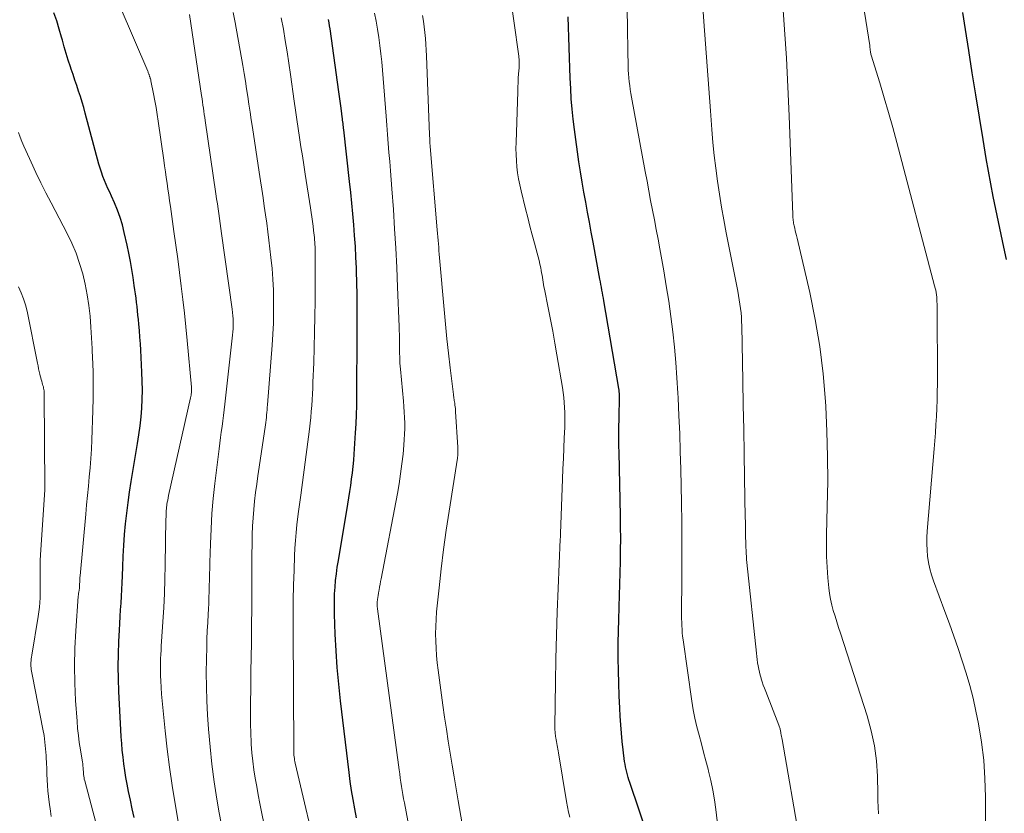
# Model space of a CAD drawing. Units: feet. Extents: x 1925000 to 1930002, y 500000 to 505000.
# Drawn here: x 1926318 to 1926407, y 501299 to 501371 of the extents above; entities that cross this region are included whole.
import ezdxf

# ---------------------------------------------------------------- set-up
doc = ezdxf.new("R2010")
doc.units = ezdxf.units.FT
doc.header["$LTSCALE"] = 100
doc.header["$MEASUREMENT"] = 0
doc.layers.add('CONTOUR INDEX', color=32, linetype='Continuous', lineweight=25)
doc.layers.add('CONTOUR INTERMEDIATE', color=40, linetype='Continuous', lineweight=15)

msp = doc.modelspace()

# ---------------------------------------------------------------- linework, layer by layer
at = {"layer": 'CONTOUR INDEX', "flags": 128}
for points, elevation in [([(1926327.985, 501298.7), (1926327.809, 501299.49), (1926327.642, 501300.282), (1926327.483, 501301.076), (1926327.355, 501301.737), (1926327.243, 501302.349), (1926327.141, 501302.963), (1926327.053, 501303.579), (1926326.975, 501304.196), (1926326.91, 501304.815), (1926326.852, 501305.435), (1926326.807, 501306.055), (1926326.769, 501306.676), (1926326.591, 501310.176), (1926326.551, 501311.313), (1926326.533, 501312.45), (1926326.549, 501313.587), (1926326.589, 501314.723), (1926326.641, 501315.762), (1926326.674, 501316.38), (1926326.709, 501316.997), (1926326.749, 501317.614), (1926326.791, 501318.231), (1926326.831, 501318.848), (1926326.867, 501319.465), (1926326.895, 501320.083), (1926326.918, 501320.701), (1926326.944, 501321.533), (1926326.985, 501322.511), (1926327.04, 501323.488), (1926327.115, 501324.463), (1926327.204, 501325.438), (1926327.312, 501326.411), (1926327.432, 501327.381), (1926327.572, 501328.35), (1926327.724, 501329.317), (1926328.301, 501332.763), (1926328.424, 501333.569), (1926328.531, 501334.378), (1926328.614, 501335.188), (1926328.681, 501336.001), (1926328.721, 501336.816), (1926328.741, 501337.63), (1926328.731, 501338.445), (1926328.701, 501339.259), (1926328.589, 501341.261), (1926328.552, 501341.86), (1926328.511, 501342.459), (1926328.464, 501343.058), (1926328.413, 501343.656), (1926328.374, 501344.078), (1926328.337, 501344.465), (1926328.297, 501344.851), (1926328.253, 501345.237), (1926328.206, 501345.623), (1926328.157, 501346.008), (1926328.106, 501346.394), (1926328.055, 501346.779), (1926328.002, 501347.164), (1926327.902, 501347.881), (1926327.789, 501348.623), (1926327.662, 501349.363), (1926327.517, 501350.098), (1926327.359, 501350.832), (1926327.093, 501351.987), (1926326.912, 501352.682), (1926326.705, 501353.367), (1926326.457, 501354.039), (1926326.183, 501354.702), (1926325.918, 501355.293), (1926325.757, 501355.654), (1926325.598, 501356.016), (1926325.44, 501356.378), (1926325.285, 501356.742), (1926325.138, 501357.108), (1926325.002, 501357.478), (1926324.882, 501357.854), (1926324.772, 501358.233), (1926323.539, 501362.864), (1926323.399, 501363.372), (1926323.251, 501363.878), (1926323.094, 501364.381), (1926322.93, 501364.882), (1926322.761, 501365.381), (1926322.592, 501365.881), (1926322.424, 501366.38), (1926322.256, 501366.88), (1926322.187, 501367.085), (1926321.989, 501367.689), (1926321.798, 501368.295), (1926321.618, 501368.905), (1926321.445, 501369.516), (1926321.372, 501369.782), (1926321.157, 501370.525), (1926320.929, 501371.264), (1926320.682, 501371.996)], 880), ([(1926374.856, 501296.838), (1926373.163, 501301.877), (1926373.087, 501302.114), (1926373.013, 501302.351), (1926372.944, 501302.59), (1926372.879, 501302.83), (1926372.821, 501303.072), (1926372.769, 501303.315), (1926372.727, 501303.56), (1926372.691, 501303.806), (1926372.562, 501304.844), (1926372.475, 501305.611), (1926372.398, 501306.379), (1926372.336, 501307.148), (1926372.286, 501307.918), (1926372.245, 501308.653), (1926372.191, 501309.791), (1926372.149, 501310.93), (1926372.125, 501312.069), (1926372.113, 501313.209), (1926372.112, 501313.531), (1926372.116, 501314.603), (1926372.13, 501315.675), (1926372.157, 501316.747), (1926372.193, 501317.819), (1926372.196, 501317.893), (1926372.234, 501318.927), (1926372.267, 501319.962), (1926372.294, 501320.996), (1926372.317, 501322.031), (1926372.33, 501323.065), (1926372.334, 501324.1), (1926372.327, 501325.135), (1926372.311, 501326.169), (1926372.188, 501331.958), (1926372.179, 501332.559), (1926372.173, 501333.16), (1926372.173, 501333.761), (1926372.177, 501334.363), (1926372.184, 501334.922), (1926372.189, 501335.243), (1926372.196, 501335.565), (1926372.206, 501335.887), (1926372.218, 501336.208), (1926372.232, 501336.537), (1926372.236, 501336.694), (1926372.238, 501336.851), (1926372.235, 501337.008), (1926372.228, 501337.165), (1926372.217, 501337.322), (1926372.203, 501337.478), (1926372.182, 501337.634), (1926372.159, 501337.789), (1926370.796, 501345.764), (1926370.753, 501346.011), (1926370.71, 501346.259), (1926370.667, 501346.506), (1926370.623, 501346.754), (1926370.578, 501347.001), (1926370.534, 501347.248), (1926370.489, 501347.496), (1926370.444, 501347.743), (1926369.825, 501351.126), (1926369.657, 501352.038), (1926369.487, 501352.949), (1926369.315, 501353.859), (1926369.142, 501354.77), (1926368.974, 501355.681), (1926368.815, 501356.594), (1926368.669, 501357.509), (1926368.532, 501358.425), (1926368.113, 501361.385), (1926367.996, 501362.313), (1926367.897, 501363.244), (1926367.827, 501364.177), (1926367.776, 501365.111), (1926367.741, 501366.047), (1926367.706, 501366.984), (1926367.673, 501367.92), (1926367.642, 501368.856), (1926367.551, 501371.64)], 920), ([(1926407.505, 501349.521), (1926407.265, 501350.669), (1926407.024, 501351.818), (1926406.78, 501352.966), (1926406.534, 501354.114), (1926406.296, 501355.263), (1926406.068, 501356.414), (1926405.857, 501357.568), (1926405.656, 501358.724), (1926405.367, 501360.464), (1926405.033, 501362.493), (1926404.704, 501364.522), (1926404.382, 501366.552), (1926404.064, 501368.583), (1926403.766, 501370.503), (1926403.522, 501372.034)], 940), ([(1926348.263, 501298.675), (1926348.098, 501299.497), (1926347.947, 501300.321), (1926347.808, 501301.147), (1926347.687, 501301.977), (1926347.579, 501302.808), (1926346.806, 501309.312), (1926346.643, 501310.831), (1926346.505, 501312.352), (1926346.402, 501313.876), (1926346.323, 501315.401), (1926346.25, 501317.226), (1926346.236, 501317.84), (1926346.237, 501318.455), (1926346.26, 501319.069), (1926346.298, 501319.683), (1926346.355, 501320.295), (1926346.422, 501320.906), (1926346.506, 501321.516), (1926346.6, 501322.124), (1926347.46, 501327.245), (1926347.553, 501327.814), (1926347.642, 501328.382), (1926347.726, 501328.952), (1926347.806, 501329.522), (1926347.878, 501330.093), (1926347.943, 501330.665), (1926347.996, 501331.238), (1926348.042, 501331.812), (1926348.176, 501333.731), (1926348.225, 501334.561), (1926348.263, 501335.391), (1926348.283, 501336.222), (1926348.292, 501337.053), (1926348.293, 501337.884), (1926348.295, 501338.716), (1926348.298, 501339.547), (1926348.302, 501340.379), (1926348.302, 501340.398), (1926348.307, 501341.239), (1926348.312, 501342.08), (1926348.317, 501342.921), (1926348.322, 501343.762), (1926348.324, 501344.206), (1926348.323, 501345.269), (1926348.313, 501346.332), (1926348.289, 501347.395), (1926348.255, 501348.457), (1926348.244, 501348.759), (1926348.2, 501349.745), (1926348.148, 501350.73), (1926348.083, 501351.715), (1926348.011, 501352.699), (1926347.927, 501353.683), (1926347.837, 501354.665), (1926347.737, 501355.647), (1926347.63, 501356.628), (1926347.093, 501361.341), (1926347.076, 501361.489), (1926347.059, 501361.636), (1926347.042, 501361.784), (1926347.024, 501361.931), (1926347.006, 501362.078), (1926346.988, 501362.226), (1926346.969, 501362.373), (1926346.95, 501362.52), (1926346.875, 501363.09), (1926346.817, 501363.522), (1926346.759, 501363.954), (1926346.7, 501364.386), (1926346.641, 501364.818), (1926345.846, 501370.543), (1926345.805, 501370.827), (1926345.762, 501371.11), (1926345.716, 501371.392)], 900)]:
    msp.add_lwpolyline(points, dxfattribs=dict(at, elevation=elevation))
at = {"layer": 'CONTOUR INTERMEDIATE', "flags": 128}
for points, elevation in [([(1926405.577, 501298.245), (1926405.59, 501299.252), (1926405.587, 501300.585), (1926405.536, 501302.254), (1926405.42, 501303.917), (1926405.208, 501305.57), (1926404.932, 501307.216), (1926404.699, 501308.393), (1926404.445, 501309.553), (1926404.161, 501310.705), (1926403.831, 501311.845), (1926403.471, 501312.976), (1926403.084, 501314.1), (1926402.691, 501315.222), (1926402.29, 501316.342), (1926401.884, 501317.459), (1926400.856, 501320.258), (1926400.676, 501320.805), (1926400.52, 501321.358), (1926400.402, 501321.92), (1926400.309, 501322.489), (1926400.253, 501323.062), (1926400.222, 501323.636), (1926400.228, 501324.211), (1926400.258, 501324.787), (1926400.896, 501332.273), (1926400.956, 501333.012), (1926401.013, 501333.752), (1926401.065, 501334.493), (1926401.113, 501335.234), (1926401.151, 501335.975), (1926401.179, 501336.716), (1926401.193, 501337.458), (1926401.197, 501338.2), (1926401.167, 501345.482), (1926401.162, 501345.691), (1926401.152, 501345.9), (1926401.134, 501346.108), (1926401.11, 501346.316), (1926401.079, 501346.523), (1926401.043, 501346.729), (1926400.999, 501346.933), (1926400.949, 501347.136), (1926397.495, 501360.195), (1926397.126, 501361.555), (1926396.747, 501362.912), (1926396.353, 501364.265), (1926395.947, 501365.615), (1926395.17, 501368.149), (1926395.147, 501368.23), (1926395.127, 501368.311), (1926395.11, 501368.393), (1926395.095, 501368.475), (1926395.089, 501368.514), (1926395.08, 501368.577), (1926395.072, 501368.641), (1926395.065, 501368.705), (1926395.059, 501368.769), (1926395.054, 501368.833), (1926395.047, 501368.897), (1926395.039, 501368.961), (1926395.029, 501369.024), (1926393.177, 501380.624)], 936), ([(1926388.654, 501296.507), (1926387.036, 501305.805), (1926387.013, 501305.942), (1926386.989, 501306.079), (1926386.966, 501306.216), (1926386.944, 501306.353), (1926386.925, 501306.467), (1926386.911, 501306.546), (1926386.895, 501306.626), (1926386.878, 501306.705), (1926386.858, 501306.783), (1926386.837, 501306.861), (1926386.813, 501306.938), (1926386.787, 501307.015), (1926386.759, 501307.091), (1926385.549, 501310.178), (1926385.44, 501310.466), (1926385.334, 501310.756), (1926385.234, 501311.048), (1926385.139, 501311.341), (1926385.128, 501311.375), (1926385.046, 501311.653), (1926384.972, 501311.934), (1926384.91, 501312.217), (1926384.855, 501312.502), (1926384.809, 501312.789), (1926384.767, 501313.077), (1926384.73, 501313.365), (1926384.697, 501313.654), (1926383.841, 501321.92), (1926383.815, 501322.198), (1926383.791, 501322.476), (1926383.773, 501322.755), (1926383.758, 501323.034), (1926383.746, 501323.313), (1926383.736, 501323.592), (1926383.728, 501323.871), (1926383.722, 501324.15), (1926383.717, 501324.407), (1926383.71, 501324.814), (1926383.703, 501325.221), (1926383.696, 501325.629), (1926383.689, 501326.036), (1926383.624, 501329.638), (1926383.584, 501331.846), (1926383.544, 501334.055), (1926383.504, 501336.263), (1926383.464, 501338.471), (1926383.372, 501343.491), (1926383.358, 501343.887), (1926383.336, 501344.283), (1926383.3, 501344.678), (1926383.256, 501345.072), (1926383.201, 501345.465), (1926383.141, 501345.857), (1926383.073, 501346.248), (1926383, 501346.638), (1926381.944, 501351.976), (1926381.723, 501353.144), (1926381.515, 501354.314), (1926381.327, 501355.488), (1926381.153, 501356.664), (1926380.999, 501357.842), (1926380.86, 501359.023), (1926380.743, 501360.205), (1926380.641, 501361.389), (1926380.511, 501363.085), (1926380.357, 501365.119), (1926380.206, 501367.153), (1926380.059, 501369.187), (1926379.914, 501371.221), (1926379.396, 501378.601)], 928), ([(1926381.433, 501295.833), (1926381.003, 501299.428), (1926380.88, 501300.308), (1926380.733, 501301.184), (1926380.55, 501302.053), (1926380.344, 501302.917), (1926380.299, 501303.092), (1926380.096, 501303.865), (1926379.892, 501304.638), (1926379.684, 501305.41), (1926379.473, 501306.182), (1926379.276, 501306.956), (1926379.099, 501307.734), (1926378.951, 501308.518), (1926378.823, 501309.306), (1926378.021, 501314.891), (1926377.98, 501315.207), (1926377.947, 501315.524), (1926377.922, 501315.842), (1926377.905, 501316.161), (1926377.895, 501316.48), (1926377.887, 501316.799), (1926377.885, 501317.118), (1926377.885, 501317.437), (1926377.91, 501320.324), (1926377.917, 501322.087), (1926377.914, 501323.85), (1926377.895, 501325.613), (1926377.867, 501327.376), (1926377.804, 501330.425), (1926377.763, 501332.049), (1926377.711, 501333.674), (1926377.645, 501335.297), (1926377.569, 501336.92), (1926377.546, 501337.363), (1926377.46, 501338.763), (1926377.356, 501340.163), (1926377.225, 501341.559), (1926377.076, 501342.955), (1926376.901, 501344.347), (1926376.708, 501345.737), (1926376.49, 501347.123), (1926376.255, 501348.506), (1926375.894, 501350.513), (1926375.734, 501351.392), (1926375.571, 501352.271), (1926375.405, 501353.149), (1926375.235, 501354.027), (1926375.065, 501354.904), (1926374.898, 501355.782), (1926374.733, 501356.66), (1926374.571, 501357.539), (1926373.33, 501364.321), (1926373.268, 501364.671), (1926373.211, 501365.023), (1926373.16, 501365.375), (1926373.113, 501365.727), (1926373.074, 501366.081), (1926373.043, 501366.435), (1926373.023, 501366.79), (1926373.01, 501367.145), (1926373.002, 501367.577), (1926372.991, 501368.149), (1926372.982, 501368.721), (1926372.974, 501369.292), (1926372.967, 501369.864), (1926372.899, 501376.404)], 924), ([(1926367.688, 501298.717), (1926367.584, 501299.193), (1926367.491, 501299.671), (1926367.404, 501300.15), (1926366.655, 501304.586), (1926366.626, 501304.756), (1926366.597, 501304.926), (1926366.568, 501305.097), (1926366.538, 501305.267), (1926366.509, 501305.438), (1926366.48, 501305.608), (1926366.452, 501305.779), (1926366.425, 501305.95), (1926366.404, 501306.08), (1926366.388, 501306.193), (1926366.373, 501306.305), (1926366.361, 501306.418), (1926366.35, 501306.531), (1926366.343, 501306.644), (1926366.337, 501306.757), (1926366.335, 501306.871), (1926366.334, 501306.984), (1926366.382, 501311.025), (1926366.418, 501313.159), (1926366.468, 501315.292), (1926366.54, 501317.424), (1926366.626, 501319.557), (1926366.829, 501324.039), (1926366.832, 501324.105), (1926366.835, 501324.17), (1926366.838, 501324.236), (1926366.841, 501324.302), (1926366.844, 501324.368), (1926366.847, 501324.433), (1926366.849, 501324.499), (1926366.852, 501324.565), (1926367.036, 501329.533), (1926367.072, 501330.468), (1926367.109, 501331.402), (1926367.148, 501332.337), (1926367.187, 501333.271), (1926367.229, 501334.228), (1926367.243, 501334.684), (1926367.248, 501335.14), (1926367.241, 501335.596), (1926367.226, 501336.053), (1926367.196, 501336.508), (1926367.155, 501336.962), (1926367.098, 501337.414), (1926367.03, 501337.865), (1926366.522, 501340.856), (1926366.336, 501341.925), (1926366.142, 501342.992), (1926365.938, 501344.058), (1926365.727, 501345.122), (1926365.381, 501346.822), (1926365.34, 501347.036), (1926365.3, 501347.249), (1926365.264, 501347.464), (1926365.231, 501347.679), (1926365.197, 501347.894), (1926365.163, 501348.108), (1926365.126, 501348.323), (1926365.088, 501348.537), (1926365.043, 501348.784), (1926364.977, 501349.12), (1926364.904, 501349.455), (1926364.822, 501349.788), (1926364.734, 501350.119), (1926364.483, 501351.014), (1926364.268, 501351.792), (1926364.058, 501352.572), (1926363.856, 501353.354), (1926363.657, 501354.136), (1926363.248, 501355.785), (1926363.126, 501356.328), (1926363.019, 501356.874), (1926362.937, 501357.425), (1926362.87, 501357.978), (1926362.826, 501358.533), (1926362.796, 501359.089), (1926362.789, 501359.646), (1926362.796, 501360.203), (1926362.944, 501364.838), (1926362.96, 501365.244), (1926362.979, 501365.649), (1926363.002, 501366.055), (1926363.029, 501366.46), (1926363.069, 501367.006), (1926363.077, 501367.138), (1926363.083, 501367.27), (1926363.085, 501367.402), (1926363.084, 501367.533), (1926363.08, 501367.665), (1926363.072, 501367.797), (1926363.059, 501367.928), (1926363.044, 501368.059), (1926362.136, 501374.518)], 916), ([(1926332.678, 501294.384), (1926331.728, 501299.949), (1926331.462, 501301.605), (1926331.217, 501303.265), (1926331.005, 501304.929), (1926330.815, 501306.596), (1926330.594, 501308.718), (1926330.536, 501309.326), (1926330.486, 501309.935), (1926330.447, 501310.545), (1926330.416, 501311.156), (1926330.398, 501311.59), (1926330.387, 501311.984), (1926330.382, 501312.378), (1926330.387, 501312.771), (1926330.399, 501313.165), (1926330.418, 501313.559), (1926330.438, 501313.952), (1926330.461, 501314.346), (1926330.486, 501314.739), (1926330.605, 501316.533), (1926330.681, 501317.823), (1926330.744, 501319.114), (1926330.788, 501320.406), (1926330.819, 501321.698), (1926330.889, 501325.891), (1926330.892, 501326.044), (1926330.896, 501326.197), (1926330.9, 501326.349), (1926330.905, 501326.502), (1926330.913, 501326.655), (1926330.924, 501326.807), (1926330.941, 501326.958), (1926330.962, 501327.11), (1926330.978, 501327.212), (1926331.011, 501327.414), (1926331.046, 501327.615), (1926331.087, 501327.816), (1926331.129, 501328.016), (1926333.138, 501336.937), (1926333.161, 501337.052), (1926333.182, 501337.167), (1926333.198, 501337.283), (1926333.211, 501337.4), (1926333.219, 501337.528), (1926333.223, 501337.649), (1926333.219, 501337.769), (1926333.212, 501337.89), (1926332.826, 501342.141), (1926332.707, 501343.387), (1926332.578, 501344.631), (1926332.436, 501345.875), (1926332.285, 501347.117), (1926332.125, 501348.358), (1926331.96, 501349.599), (1926331.79, 501350.838), (1926331.615, 501352.078), (1926331.29, 501354.348), (1926331.214, 501354.88), (1926331.139, 501355.411), (1926331.064, 501355.942), (1926330.989, 501356.474), (1926330.915, 501357.005), (1926330.84, 501357.536), (1926330.764, 501358.068), (1926330.687, 501358.599), (1926330.179, 501362.125), (1926330.083, 501362.752), (1926329.982, 501363.378), (1926329.871, 501364.002), (1926329.754, 501364.625), (1926329.52, 501365.823), (1926329.515, 501365.846), (1926329.51, 501365.87), (1926329.504, 501365.893), (1926329.497, 501365.916), (1926329.468, 501366.007), (1926329.461, 501366.03), (1926329.454, 501366.053), (1926329.446, 501366.075), (1926329.439, 501366.098), (1926329.417, 501366.162), (1926329.398, 501366.217), (1926329.379, 501366.272), (1926329.361, 501366.327), (1926329.342, 501366.382), (1926329.331, 501366.414), (1926329.306, 501366.485), (1926329.28, 501366.555), (1926329.252, 501366.625), (1926329.223, 501366.694), (1926326.704, 501372.555)], 884), ([(1926395.833, 501299.031), (1926395.806, 501299.642), (1926395.784, 501300.252), (1926395.767, 501300.863), (1926395.729, 501302.456), (1926395.635, 501303.853), (1926395.462, 501305.237), (1926395.169, 501306.6), (1926394.797, 501307.95), (1926392.356, 501315.501), (1926392.193, 501316.01), (1926392.032, 501316.519), (1926391.872, 501317.028), (1926391.714, 501317.539), (1926391.574, 501318.053), (1926391.455, 501318.571), (1926391.368, 501319.095), (1926391.303, 501319.624), (1926391.22, 501320.519), (1926391.148, 501321.498), (1926391.099, 501322.479), (1926391.085, 501323.461), (1926391.095, 501324.443), (1926391.167, 501327.029), (1926391.201, 501329.304), (1926391.196, 501331.579), (1926391.132, 501333.853), (1926391.028, 501336.126), (1926391, 501336.605), (1926390.789, 501339.109), (1926390.493, 501341.6), (1926390.071, 501344.073), (1926389.563, 501346.533), (1926388.409, 501351.485), (1926388.357, 501351.71), (1926388.303, 501351.935), (1926388.249, 501352.16), (1926388.194, 501352.385), (1926388.145, 501352.586), (1926388.117, 501352.71), (1926388.093, 501352.836), (1926388.073, 501352.962), (1926388.057, 501353.089), (1926388.044, 501353.217), (1926388.033, 501353.344), (1926388.025, 501353.472), (1926388.019, 501353.6), (1926387.683, 501362.627), (1926387.568, 501365.253), (1926387.431, 501367.878), (1926387.261, 501370.502), (1926387.069, 501373.124)], 932), ([(1926335.908, 501298.163), (1926335.744, 501299.127), (1926335.535, 501300.37), (1926335.293, 501301.958), (1926335.081, 501303.55), (1926334.914, 501305.147), (1926334.779, 501306.748), (1926334.688, 501308.04), (1926334.618, 501309.315), (1926334.571, 501310.591), (1926334.561, 501311.868), (1926334.576, 501313.145), (1926334.602, 501314.176), (1926334.626, 501314.938), (1926334.654, 501315.701), (1926334.69, 501316.463), (1926334.73, 501317.224), (1926334.757, 501317.688), (1926334.784, 501318.218), (1926334.808, 501318.748), (1926334.826, 501319.278), (1926334.84, 501319.809), (1926334.851, 501320.34), (1926334.864, 501320.87), (1926334.878, 501321.401), (1926334.892, 501321.931), (1926334.942, 501323.63), (1926335, 501325.008), (1926335.083, 501326.385), (1926335.204, 501327.759), (1926335.349, 501329.131), (1926335.725, 501332.287), (1926335.788, 501332.794), (1926335.853, 501333.301), (1926335.923, 501333.808), (1926335.996, 501334.314), (1926336.069, 501334.82), (1926336.137, 501335.326), (1926336.2, 501335.833), (1926336.259, 501336.341), (1926336.96, 501342.643), (1926336.987, 501342.936), (1926337.007, 501343.23), (1926337.017, 501343.525), (1926337.019, 501343.82), (1926337.01, 501344.114), (1926336.994, 501344.409), (1926336.966, 501344.702), (1926336.931, 501344.995), (1926335.961, 501351.907), (1926335.898, 501352.358), (1926335.833, 501352.809), (1926335.768, 501353.26), (1926335.702, 501353.71), (1926335.636, 501354.16), (1926335.57, 501354.611), (1926335.504, 501355.061), (1926335.438, 501355.512), (1926334.46, 501362.189), (1926334.419, 501362.473), (1926334.377, 501362.757), (1926334.337, 501363.042), (1926334.296, 501363.326), (1926334.256, 501363.61), (1926334.215, 501363.895), (1926334.173, 501364.179), (1926334.131, 501364.463), (1926333.029, 501371.846)], 888), ([(1926340.384, 501295.338), (1926339.597, 501299.213), (1926339.445, 501299.978), (1926339.298, 501300.744), (1926339.157, 501301.511), (1926339.021, 501302.279), (1926338.902, 501303.05), (1926338.799, 501303.822), (1926338.723, 501304.598), (1926338.664, 501305.375), (1926338.656, 501305.518), (1926338.615, 501306.368), (1926338.587, 501307.219), (1926338.579, 501308.07), (1926338.584, 501308.921), (1926338.614, 501310.67), (1926338.636, 501311.985), (1926338.656, 501313.3), (1926338.673, 501314.615), (1926338.689, 501315.93), (1926338.695, 501316.474), (1926338.704, 501317.517), (1926338.711, 501318.56), (1926338.713, 501319.603), (1926338.711, 501320.646), (1926338.71, 501321.094), (1926338.711, 501321.913), (1926338.717, 501322.731), (1926338.731, 501323.55), (1926338.75, 501324.368), (1926338.753, 501324.473), (1926338.783, 501325.238), (1926338.827, 501326.003), (1926338.891, 501326.766), (1926338.967, 501327.529), (1926339.06, 501328.306), (1926339.156, 501329.072), (1926339.26, 501329.837), (1926339.37, 501330.601), (1926339.945, 501334.467), (1926339.978, 501334.692), (1926340.008, 501334.918), (1926340.036, 501335.145), (1926340.062, 501335.371), (1926340.085, 501335.598), (1926340.107, 501335.825), (1926340.127, 501336.052), (1926340.146, 501336.279), (1926340.567, 501341.74), (1926340.631, 501342.737), (1926340.678, 501343.735), (1926340.699, 501344.734), (1926340.704, 501345.734), (1926340.68, 501346.732), (1926340.633, 501347.73), (1926340.555, 501348.725), (1926340.454, 501349.719), (1926340.27, 501351.283), (1926340.175, 501352.059), (1926340.074, 501352.836), (1926339.965, 501353.611), (1926339.851, 501354.385), (1926339.734, 501355.159), (1926339.616, 501355.933), (1926339.498, 501356.706), (1926339.38, 501357.48), (1926338.76, 501361.554), (1926338.653, 501362.26), (1926338.548, 501362.965), (1926338.445, 501363.672), (1926338.343, 501364.378), (1926338.238, 501365.084), (1926338.129, 501365.789), (1926338.012, 501366.493), (1926337.889, 501367.196), (1926337.183, 501371.134), (1926337.01, 501372.026)], 892), ([(1926344.872, 501294.232), (1926342.671, 501303.641), (1926342.64, 501303.784), (1926342.612, 501303.929), (1926342.589, 501304.074), (1926342.57, 501304.219), (1926342.555, 501304.366), (1926342.544, 501304.512), (1926342.537, 501304.659), (1926342.534, 501304.806), (1926342.481, 501315.787), (1926342.482, 501317.147), (1926342.495, 501318.507), (1926342.524, 501319.867), (1926342.565, 501321.227), (1926342.611, 501322.522), (1926342.645, 501323.233), (1926342.691, 501323.943), (1926342.754, 501324.652), (1926342.829, 501325.36), (1926342.945, 501326.347), (1926342.972, 501326.56), (1926343.001, 501326.773), (1926343.032, 501326.986), (1926343.065, 501327.198), (1926343.099, 501327.411), (1926343.131, 501327.623), (1926343.161, 501327.836), (1926343.189, 501328.049), (1926343.966, 501334.089), (1926344.029, 501334.621), (1926344.087, 501335.153), (1926344.134, 501335.686), (1926344.176, 501336.219), (1926344.21, 501336.753), (1926344.241, 501337.288), (1926344.266, 501337.822), (1926344.289, 501338.357), (1926344.353, 501340.104), (1926344.398, 501341.512), (1926344.435, 501342.921), (1926344.46, 501344.329), (1926344.476, 501345.738), (1926344.501, 501349.479), (1926344.501, 501349.716), (1926344.499, 501349.954), (1926344.493, 501350.191), (1926344.485, 501350.428), (1926344.483, 501350.478), (1926344.473, 501350.69), (1926344.462, 501350.903), (1926344.448, 501351.115), (1926344.433, 501351.327), (1926344.415, 501351.539), (1926344.394, 501351.751), (1926344.37, 501351.963), (1926344.344, 501352.174), (1926344.29, 501352.584), (1926344.234, 501353), (1926344.176, 501353.415), (1926344.115, 501353.83), (1926344.052, 501354.245), (1926343.575, 501357.316), (1926343.447, 501358.146), (1926343.319, 501358.977), (1926343.193, 501359.809), (1926343.067, 501360.64), (1926342.943, 501361.471), (1926342.821, 501362.303), (1926342.702, 501363.135), (1926342.584, 501363.968), (1926342.247, 501366.375), (1926342.095, 501367.412), (1926341.936, 501368.449), (1926341.765, 501369.483), (1926341.587, 501370.516), (1926341.399, 501371.566)], 896), ([(1926353.292, 501296.424), (1926352.616, 501300.025), (1926352.547, 501300.4), (1926352.481, 501300.775), (1926352.419, 501301.151), (1926352.359, 501301.528), (1926352.302, 501301.904), (1926352.246, 501302.282), (1926352.193, 501302.659), (1926352.141, 501303.037), (1926350.163, 501317.711), (1926350.155, 501317.784), (1926350.147, 501317.858), (1926350.142, 501317.931), (1926350.139, 501318.005), (1926350.138, 501318.079), (1926350.138, 501318.152), (1926350.142, 501318.226), (1926350.148, 501318.3), (1926350.172, 501318.543), (1926350.194, 501318.738), (1926350.219, 501318.932), (1926350.25, 501319.126), (1926350.283, 501319.319), (1926350.306, 501319.436), (1926350.353, 501319.688), (1926350.401, 501319.939), (1926350.449, 501320.191), (1926350.497, 501320.442), (1926351.978, 501328.2), (1926352.137, 501329.098), (1926352.278, 501329.999), (1926352.395, 501330.904), (1926352.495, 501331.811), (1926352.573, 501332.628), (1926352.612, 501333.129), (1926352.64, 501333.63), (1926352.651, 501334.131), (1926352.65, 501334.633), (1926352.634, 501335.135), (1926352.612, 501335.636), (1926352.577, 501336.137), (1926352.536, 501336.638), (1926352.262, 501339.532), (1926352.238, 501339.816), (1926352.217, 501340.1), (1926352.201, 501340.385), (1926352.189, 501340.67), (1926352.18, 501340.955), (1926352.174, 501341.24), (1926352.171, 501341.526), (1926352.171, 501341.811), (1926352.171, 501341.973), (1926352.17, 501342.339), (1926352.166, 501342.705), (1926352.158, 501343.071), (1926352.146, 501343.437), (1926352.006, 501347.022), (1926351.928, 501348.791), (1926351.838, 501350.559), (1926351.731, 501352.326), (1926351.612, 501354.092), (1926351.476, 501355.968), (1926351.414, 501356.796), (1926351.351, 501357.623), (1926351.284, 501358.45), (1926351.216, 501359.277), (1926351.147, 501360.104), (1926351.08, 501360.931), (1926351.015, 501361.758), (1926350.951, 501362.585), (1926350.689, 501366.038), (1926350.626, 501366.786), (1926350.555, 501367.533), (1926350.472, 501368.279), (1926350.38, 501369.024), (1926350.276, 501369.768), (1926350.161, 501370.51), (1926350.032, 501371.249), (1926349.893, 501371.987)], 904), ([(1926358.745, 501293.232), (1926357.521, 501300.216), (1926357.333, 501301.3), (1926357.147, 501302.386), (1926356.965, 501303.471), (1926356.785, 501304.558), (1926356.612, 501305.645), (1926356.445, 501306.733), (1926356.286, 501307.823), (1926356.134, 501308.913), (1926355.698, 501312.132), (1926355.619, 501312.79), (1926355.553, 501313.45), (1926355.507, 501314.111), (1926355.473, 501314.773), (1926355.464, 501315.436), (1926355.472, 501316.098), (1926355.507, 501316.76), (1926355.559, 501317.42), (1926355.779, 501319.61), (1926355.971, 501321.362), (1926356.182, 501323.113), (1926356.424, 501324.859), (1926356.686, 501326.603), (1926357.455, 501331.443), (1926357.463, 501331.499), (1926357.471, 501331.555), (1926357.477, 501331.611), (1926357.484, 501331.667), (1926357.488, 501331.724), (1926357.492, 501331.78), (1926357.494, 501331.837), (1926357.495, 501331.893), (1926357.495, 501332.003), (1926357.494, 501332.115), (1926357.492, 501332.227), (1926357.488, 501332.338), (1926357.482, 501332.45), (1926357.29, 501335.643), (1926357.279, 501335.797), (1926357.266, 501335.951), (1926357.249, 501336.104), (1926357.23, 501336.258), (1926357.219, 501336.34), (1926357.203, 501336.452), (1926357.187, 501336.563), (1926357.17, 501336.675), (1926357.151, 501336.786), (1926357.133, 501336.897), (1926357.116, 501337.008), (1926357.1, 501337.12), (1926357.086, 501337.232), (1926356.786, 501339.659), (1926356.63, 501340.986), (1926356.484, 501342.314), (1926356.353, 501343.643), (1926356.232, 501344.973), (1926355.828, 501349.693), (1926355.801, 501350.01), (1926355.773, 501350.326), (1926355.744, 501350.642), (1926355.715, 501350.959), (1926355.686, 501351.275), (1926355.657, 501351.591), (1926355.63, 501351.907), (1926355.603, 501352.224), (1926354.969, 501359.819), (1926354.959, 501359.953), (1926354.949, 501360.087), (1926354.942, 501360.221), (1926354.935, 501360.355), (1926354.929, 501360.49), (1926354.924, 501360.624), (1926354.919, 501360.758), (1926354.913, 501360.893), (1926354.643, 501368.086), (1926354.617, 501368.616), (1926354.583, 501369.146), (1926354.538, 501369.675), (1926354.485, 501370.203), (1926354.482, 501370.224), (1926354.419, 501370.741), (1926354.348, 501371.256), (1926354.265, 501371.77)], 908), ([(1926324.496, 501298.232), (1926323.48, 501302.038), (1926323.447, 501302.177), (1926323.418, 501302.317), (1926323.397, 501302.458), (1926323.381, 501302.6), (1926323.369, 501302.743), (1926323.357, 501302.886), (1926323.347, 501303.029), (1926323.338, 501303.172), (1926323.334, 501303.233), (1926323.321, 501303.406), (1926323.303, 501303.579), (1926323.28, 501303.751), (1926323.254, 501303.923), (1926323.092, 501304.867), (1926322.992, 501305.512), (1926322.904, 501306.158), (1926322.836, 501306.807), (1926322.78, 501307.457), (1926322.648, 501309.339), (1926322.571, 501310.932), (1926322.54, 501312.524), (1926322.578, 501314.116), (1926322.663, 501315.708), (1926322.898, 501318.845), (1926322.91, 501318.981), (1926322.924, 501319.116), (1926322.942, 501319.25), (1926322.962, 501319.385), (1926323.001, 501319.624), (1926323.01, 501319.743), (1926323.009, 501319.88), (1926323.009, 501319.898), (1926323.009, 501319.916), (1926323.009, 501319.934), (1926323.01, 501319.952), (1926323.023, 501320.177), (1926323.032, 501320.307), (1926323.041, 501320.437), (1926323.051, 501320.567), (1926323.062, 501320.697), (1926323.574, 501326.339), (1926323.652, 501327.184), (1926323.732, 501328.029), (1926323.816, 501328.874), (1926323.901, 501329.718), (1926323.98, 501330.563), (1926324.047, 501331.409), (1926324.097, 501332.255), (1926324.135, 501333.103), (1926324.23, 501335.79), (1926324.255, 501336.891), (1926324.264, 501337.993), (1926324.247, 501339.094), (1926324.214, 501340.195), (1926324.204, 501340.425), (1926324.157, 501341.411), (1926324.102, 501342.396), (1926324.037, 501343.381), (1926323.965, 501344.365), (1926323.86, 501345.346), (1926323.721, 501346.318), (1926323.53, 501347.282), (1926323.304, 501348.24), (1926323.02, 501349.181), (1926322.696, 501350.106), (1926322.309, 501351.007), (1926321.881, 501351.892), (1926320.412, 501354.687), (1926319.94, 501355.604), (1926319.477, 501356.525), (1926319.03, 501357.453), (1926318.592, 501358.387), (1926318.102, 501359.456), (1926317.924, 501359.861), (1926317.754, 501360.27), (1926317.596, 501360.683), (1926317.447, 501361.1)], 876), ([(1926320.42, 501298.799), (1926320.353, 501299.264), (1926320.231, 501300.103), (1926320.167, 501300.608), (1926320.115, 501301.114), (1926320.079, 501301.622), (1926320.056, 501302.13), (1926320.039, 501302.64), (1926320.02, 501303.149), (1926319.998, 501303.658), (1926319.974, 501304.167), (1926319.964, 501304.355), (1926319.92, 501304.957), (1926319.859, 501305.556), (1926319.773, 501306.152), (1926319.669, 501306.746), (1926318.72, 501311.58), (1926318.692, 501311.729), (1926318.665, 501311.878), (1926318.639, 501312.027), (1926318.615, 501312.176), (1926318.597, 501312.326), (1926318.584, 501312.476), (1926318.579, 501312.627), (1926318.581, 501312.778), (1926318.582, 501312.809), (1926318.592, 501312.976), (1926318.606, 501313.141), (1926318.627, 501313.307), (1926318.651, 501313.472), (1926319.25, 501317.01), (1926319.312, 501317.429), (1926319.363, 501317.849), (1926319.396, 501318.27), (1926319.418, 501318.693), (1926319.427, 501319.117), (1926319.431, 501319.541), (1926319.429, 501319.964), (1926319.421, 501320.388), (1926319.417, 501320.569), (1926319.411, 501321.083), (1926319.414, 501321.596), (1926319.43, 501322.11), (1926319.457, 501322.623), (1926319.84, 501328.539), (1926319.842, 501328.644), (1926319.837, 501328.758), (1926319.794, 501337.193), (1926319.79, 501337.319), (1926319.784, 501337.445), (1926319.772, 501337.571), (1926319.757, 501337.697), (1926319.737, 501337.822), (1926319.712, 501337.945), (1926319.68, 501338.068), (1926319.645, 501338.189), (1926319.618, 501338.272), (1926319.567, 501338.435), (1926319.52, 501338.599), (1926319.475, 501338.763), (1926319.434, 501338.929), (1926319.394, 501339.091), (1926319.336, 501339.339), (1926319.28, 501339.587), (1926319.227, 501339.835), (1926319.176, 501340.084), (1926318.231, 501344.823), (1926318.09, 501345.396), (1926317.917, 501345.956), (1926317.694, 501346.499), (1926317.44, 501347.031)], 872)]:
    msp.add_lwpolyline(points, dxfattribs=dict(at, elevation=elevation))

doc.saveas('drawing.dxf')
